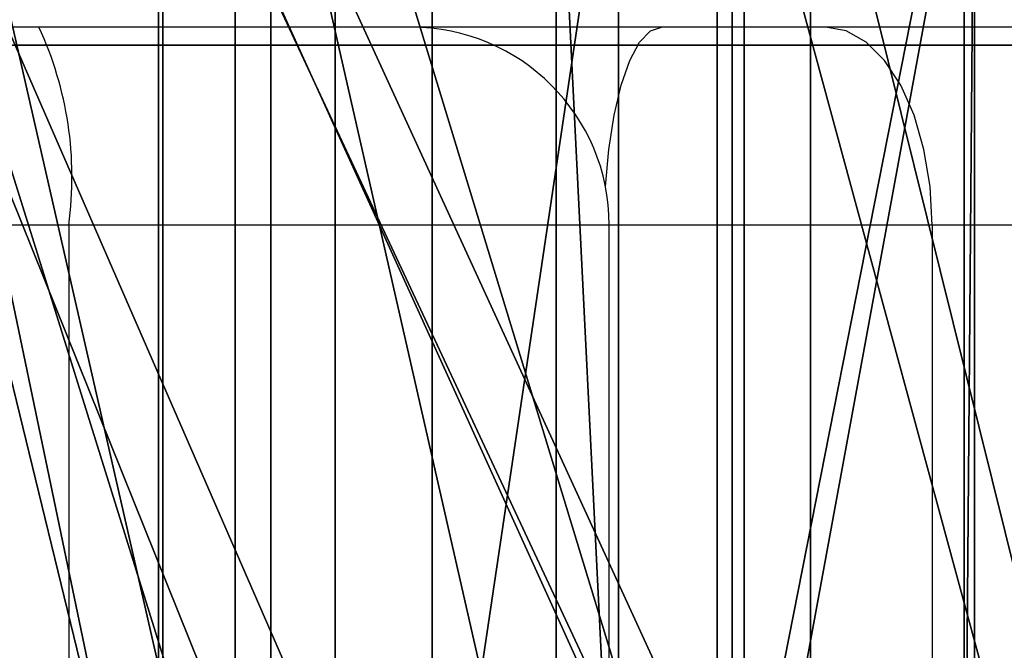
# Model space of a CAD drawing. Units: centimetres. Extents: x -187 to 187, y -172 to 172.
# Drawn here: x 23 to 25, y -20 to -20 of the extents above; entities that cross this region are included whole.
import ezdxf

# ---------------------------------------------------------------- set-up
doc = ezdxf.new("R2010")
doc.units = ezdxf.units.CM
doc.header["$LTSCALE"] = 2.54
doc.layers.get('0').update_dxf_attribs({"true_color": 0xff5454})
doc.layers.add('VP-EQ', color=7, linetype='Continuous', true_color=0x8a3492)

# ---------------------------------------------------------------- blocks, each defined once
blk = doc.blocks.new('3DGeom_1982_Defintion')
at = {"color": 18, "true_color": 0x010101}
mesh = blk.add_polyface(dxfattribs=at)
corners = [(-787.3571296042192, 902.6451425586464, 158.1333043332176), (-785.2042879122324, 937.4315841240572, 158.1333043332164), (-788.4964215066009, 920.1754988910359, 158.1333043332164), (-673.34647629215, 322.6505844131749, 158.1333043332176), (-777.6910413087529, 953.3112386019758, 158.133304333217), (-766.4366043317082, 966.8001357099429, 158.133304333217), (-752.1597992732511, 977.0366208876686, 158.133304333217), (-723.4803952552088, 834.7130179191767, 158.1333043332176), (-722.9545881419364, 831.7078953581737, 158.1333043332176), (-564.6776876624249, 322.2241850369186, 158.1333043332176), (-668.5175752123837, 307.6025213586167, 158.1333043332176), (-660.4142521538043, 294.034232710745, 158.1333043332176), (-649.4554230761548, 282.6470880879049, 158.1333043332176), (-636.2076007354766, 274.0297656597572, 158.133304333217), (-621.3556860549471, 268.627722915203, 158.133304333217), (-605.6673377403725, 266.7202026351708, 158.133304333217), (-563.5077370570929, 319.613612017181, 158.1333043332176), (-561.7604499306568, 317.3484931833077, 158.1333043332176), (-559.5324633434317, 315.5540786587553, 158.1333043332176), (-556.9469817790643, 314.3296208154911, 158.1333043332176), (-460.6524496093245, 273.6700178894087, 158.133304333217), (-554.147044659092, 313.7428588147644, 158.1333043332176), (-551.2874991487547, 313.8262380575864, 158.1333043332176), (-430.9218715657087, 337.4037646052322, 158.133304333217), (-317.2747983618572, 296.4841064817403, 158.1333043332176), (-313.2603467617399, 372.0384145180283, 158.133304333217), (-177.2646974928324, 334.8871097574553, 158.1333043332176), (-199.3163968439283, 417.4318869024005, 158.1333043332176), (-196.9703846080135, 418.8320108274355, 158.1333043332176), (-194.99603146285, 420.7203953122983, 158.1333043332176), (-193.4929134575905, 423.001775687939, 158.1333043332176), (-192.5368616831053, 425.5610782415942, 158.1333043332176), (-192.1761169870275, 428.2691946177634, 158.1333043332176), (-723.2419616937485, 837.7544959015843, 158.1333043332176), (-674.049088830884, 1013.04247093226, 158.133304333217), (-722.2542542905836, 840.6409195653528, 158.1333043332176), (-720.5793672768588, 843.1908743219088, 158.1333043332176), (-718.3226899439669, 845.2438162875583, 158.1333043332176), (-637.4232804534868, 894.0428905402259, 158.1333043332176), (-592.0116821467618, 1038.879885690471, 158.133304333217), (-550.5309231497595, 931.1343279686857, 158.1333043332164), (-507.365230199214, 1054.13383332878, 158.133304333217), (-459.3295162193365, 955.7993580691349, 158.133304333217), (-421.4692030588563, 1058.559354953678, 158.133304333217), (-365.58649245664, 967.5599743749616, 158.133304333217), (-335.7032682526408, 1052.085293372845, 158.133304333217), (-362.5859013762248, 967.3532352834437, 158.133304333217), (-359.7277541513262, 966.4164876162642, 158.133304333217), (-357.1868105675964, 964.807112864756, 158.133304333217), (-355.1184356737728, 962.62350889312, 158.133304333217), (-353.6490707253512, 959.9991860665691, 158.133304333217), (-289.280036325246, 787.0192624115675, 158.133304333217), (-321.0982804229027, 1048.397755729444, 158.133304333217), (-307.6306942207874, 1041.650355239534, 158.133304333217), (-295.9329748655238, 1032.160036602538, 158.133304333217), (-286.554467275268, 1020.372386778231, 158.133304333217), (-235.474504636281, 610.4679105929199, 158.1333043332176), (-279.9356054690128, 1006.841230377007, 158.133304333217), (-216.8176610709425, 811.6726401333613, 158.1333043332176), (-192.4288570800587, 430.9895330444332, 158.1333043332176), (-166.9389809887826, 612.7084817490926, 158.1333043332176), (-162.6878825252654, 341.7272372872856, 158.133304333217), (-130.5244431834911, 410.8456258622048, 158.133304333217), (-150.0760599586756, 351.7378216841491, 158.133304333217), (-140.1059740511826, 364.3817141862154, 158.133304333217), (-133.312650242284, 378.9803838373048, 158.133304333217), (-130.0606396717519, 394.7504282733398, 158.133304333217)]
mesh.append_faces([[corners[k] for k in face] for face in [(0, 1, 2), (62, 65, 66)]], dxfattribs={"vtx0": -1, "color": 18})
mesh.append_faces([[corners[k] for k in face] for face in [(1, 3, 4), (4, 3, 5), (5, 3, 6), (7, 3, 8), (8, 3, 9), (9, 15, 16), (16, 15, 17), (17, 15, 18), (18, 15, 19), (19, 20, 21), (21, 20, 22), (22, 20, 23), (23, 24, 25), (25, 26, 27), (27, 26, 28), (28, 26, 29), (29, 26, 30), (30, 26, 31), (31, 26, 32), (6, 33, 34), (33, 6, 7), (34, 38, 39), (39, 40, 41), (41, 42, 43), (43, 44, 45), (45, 51, 52), (52, 51, 53), (53, 51, 54), (54, 51, 55), (55, 56, 57), (57, 56, 58), (58, 59, 60), (60, 61, 62)]], dxfattribs={"vtx0": -1, "vtx1": -1, "color": 18})
mesh.append_faces([[corners[k] for k in face] for face in [(6, 3, 7), (60, 32, 26)]], dxfattribs={"vtx0": -1, "vtx1": -1, "vtx2": -1, "color": 18})
mesh.append_faces([[corners[k] for k in face] for face in [(1, 0, 3), (9, 3, 10), (9, 10, 11), (9, 11, 12), (9, 12, 13), (9, 13, 14), (9, 14, 15), (19, 15, 20), (23, 20, 24), (25, 24, 26), (34, 33, 35), (34, 35, 36), (34, 36, 37), (34, 37, 38), (39, 38, 40), (41, 40, 42), (43, 42, 44), (45, 44, 46), (45, 46, 47), (45, 47, 48), (45, 48, 49), (45, 49, 50), (45, 50, 51), (55, 51, 56), (58, 56, 59), (60, 59, 32), (60, 26, 61), (62, 61, 63), (62, 63, 64), (62, 64, 65)]], dxfattribs={"vtx0": -1, "vtx2": -1, "color": 18})
mesh = blk.add_polyface(dxfattribs=at)
corners = [(-571.0248677867903, 81.49315644485634, 158.133304333217), (-549.1660411966127, -19.38303922376188, 158.133304333217), (-552.9465389275084, 52.13696609066084, 158.133304333217), (-553.0334915664511, 55.10947817528862, 158.133304333217), (-543.6637879956238, -8.553061987443112, 158.133304333217), (-547.0358310133921, -17.91552085367988, 158.133304333217), (-545.3324604073993, -15.9687450046671, 158.133304333217), (-544.1608007865307, -13.66254182571861, 158.133304333217), (-543.5929415334002, -11.13886803818795, 158.133304333217), (-546.7235990537822, 64.66769781212604, 158.133304333217), (-444.797032079009, 116.2295898852053, 158.133304333217), (-549.1444454548388, 62.94057577430741, 158.133304333217), (-551.0738722067425, 60.67767736592243, 158.133304333217), (-552.3965466549823, 58.01424786189546, 158.133304333217), (-543.9560814406462, 65.755822825124, 158.133304333217), (-457.5508453530559, 88.00886233229465, 158.133304333217), (-454.8584726351585, 88.38846446116271, 158.133304333217), (-452.1489579735507, 88.1605180404922, 158.133304333217), (-449.5578314790796, 87.3364100336462, 158.133304333217), (-447.2144604489927, 85.95731865208379, 158.133304333217), (-445.2359901300377, 84.09215476846335, 158.133304333217), (-443.72128448156, 81.83411151785155, 158.133304333217), (-442.144432813588, 116.6026602084826, 158.133304333217), (-421.2911288188302, 38.6309691170169, 158.1333043332176), (-439.4842724491284, 116.2875539954714, 158.133304333217), (-436.9922170674013, 115.3050642685264, 158.133304333217), (-434.8327464666687, 113.7200559354953, 158.133304333217), (-433.1483562907964, 111.6371285154401, 158.133304333217), (-402.615861548129, 61.96901986266737, 158.133304333217), (-419.8040522548529, 36.47885569869641, 158.1333043332176), (-417.8280677766775, 34.76463219669451, 158.1333043332176), (-415.4876227883419, 33.59619963735916, 158.1333043332176), (-412.9299774618738, 33.04711042417936, 158.1333043332176), (-410.3161676702871, 33.15193004372662, 158.1333043332176), (-400.7775305031342, 59.66166115616882, 158.133304333217), (-398.4377587633431, 57.86472842311824, 158.133304333217), (-395.7342515502864, 56.68390873791783, 158.133304333217), (-392.8259473088207, 56.18866969798426, 158.133304333217), (-389.8839806401288, 56.40812930286776, 158.133304333217), (-157.7407745375853, 75.43217168735028, 158.133304333217), (-170.9244829014854, 99.88762081059787, 158.133304333217), (-168.5816685961565, 100.6043845158547, 158.133304333217), (-166.4300180362104, 101.776089451529, 158.133304333217), (-164.5567945906865, 103.3551874391642, 158.133304333217), (-163.0380106096793, 105.2776292374187, 158.133304333217), (-131.2068712129771, 155.1848382266529, 158.1333043332176), (-155.7346751341301, 75.9781568363272, 158.133304333217), (-153.876793987169, 76.91132463384224, 158.133304333217), (-152.2409942302888, 78.19455578033433, 158.133304333217), (-150.8923220305603, 79.77684522501227, 158.133304333217), (-117.4777538454892, 127.9963301633702, 158.133304333217), (-129.6874916659497, 157.0506947794491, 158.1333043332176), (-127.7808388407729, 158.5185578657329, 158.1333043332176), (-125.5884826380579, 159.510240024728, 158.1333043332176), (-123.2271669448424, 159.9729430340387, 158.1333043332176), (-115.3541078355774, 130.33928688666, 158.133304333217), (-112.6983106395699, 132.0556952096595, 158.133304333217), (-4.585619238673826, 169.2279871988988, 158.1333043332176), (-109.6898477300188, 133.0295621763997, 158.133304333217), (-19.4878572249235, 149.6967361921863, 158.1333043332176), (-16.34552628686903, 149.8634558365676, 158.1333043332176), (-13.2655727974969, 149.2185355192639, 158.1333043332176), (-10.45411196055022, 147.8051278825621, 158.1333043332176), (-8.099290850048774, 145.7178113998802, 158.1333043332176), (-6.3586969631995, 143.0962851442063, 158.133304333217), (5.662545830268185, 118.6129674153418, 158.133304333217)]
mesh.append_faces([[corners[k] for k in face] for face in [(4, 7, 8)]], dxfattribs={"vtx0": -1, "color": 18})
mesh.append_faces([[corners[k] for k in face] for face in [(2, 1, 4), (0, 9, 10), (9, 0, 11), (11, 0, 12), (12, 0, 13), (13, 0, 3), (10, 21, 22), (22, 23, 24), (24, 23, 25), (25, 23, 26), (26, 23, 27), (27, 23, 28), (28, 33, 34), (34, 33, 35), (35, 33, 36), (36, 33, 37), (37, 33, 38), (38, 39, 40), (40, 39, 41), (41, 39, 42), (42, 39, 43), (43, 39, 44), (44, 39, 45), (45, 50, 51), (51, 50, 52), (52, 50, 53), (53, 50, 54), (54, 56, 57)]], dxfattribs={"vtx0": -1, "vtx1": -1, "color": 18})
mesh.append_faces([[corners[k] for k in face] for face in [(0, 1, 2)]], dxfattribs={"vtx0": -1, "vtx1": -1, "vtx2": -1, "color": 18})
mesh.append_faces([[corners[k] for k in face] for face in [(0, 2, 3), (4, 1, 5), (4, 5, 6), (4, 6, 7), (10, 9, 14), (10, 14, 15), (10, 15, 16), (10, 16, 17), (10, 17, 18), (10, 18, 19), (10, 19, 20), (10, 20, 21), (22, 21, 23), (28, 23, 29), (28, 29, 30), (28, 30, 31), (28, 31, 32), (28, 32, 33), (38, 33, 39), (45, 39, 46), (45, 46, 47), (45, 47, 48), (45, 48, 49), (45, 49, 50), (54, 50, 55), (54, 55, 56), (57, 56, 58), (57, 58, 59), (57, 59, 60), (57, 60, 61), (57, 61, 62), (57, 62, 63), (57, 63, 64), (57, 64, 65)]], dxfattribs={"vtx0": -1, "vtx2": -1, "color": 18})
mesh = blk.add_polyface(dxfattribs=at)
corners = [(-926.2518259471051, -259.1426090073396, 158.133304333217), (-926.2671552985806, -253.9206602484453, 158.1333043332176), (-926.5917646737398, -256.5326056594471, 158.133304333217), (-925.2989203148571, -251.4732205298804, 158.1333043332176), (-925.2691938021989, -261.5843261132761, 158.133304333217), (-843.5284307844632, -102.9595179748389, 158.1333043332176), (-923.706428565312, -263.7021847751223, 158.133304333217), (-897.4980020707186, -241.2798750473537, 158.133304333217), (-897.9399638460233, -244.1957403878579, 158.133304333217), (-896.3672552460173, -238.5560668012617, 158.133304333217), (-836.1335205597709, -132.1247420267349, 158.133304333217), (-841.9297244329689, -100.7816495629184, 158.1333043332176), (-839.8251494827897, -99.08764617465546, 158.1333043332176), (-837.3559845515762, -97.99125444635587, 158.1333043332176), (-834.6880041463305, -97.56607856985835, 158.1333043332176), (-834.3376559614304, -129.7080775349069, 158.133304333217), (-832.0003441682444, -97.8406668728685, 158.1333043332176), (-832.0032443158208, -127.8065258621636, 158.133304333217), (-829.2733250444787, -126.536610795057, 158.133304333217), (-829.473487015601, -98.79658917647954, 158.1333043332176), (-804.9924609212052, -111.9043434521786, 158.1333043332176), (-826.3150709398448, -125.9761313817417, 158.133304333217), (-823.3097930137925, -126.1594103509005, 158.133304333217), (-820.4415470607258, -127.0752355248502, 158.133304333217), (-791.3142256071777, -140.5447767371626, 158.133304333217), (-802.3595412286238, -112.9407577981223, 158.1333043332176), (-799.558412976611, -113.3408486927925, 158.1333043332176), (-796.7406606643835, -113.0829427118906, 158.1333043332176), (-794.0586974047513, -112.1810097627154, 158.1333043332176), (-579.6131887391741, -10.96558583888352, 158.133304333217), (-789.0618984956507, -141.2890400560455, 158.133304333217), (-786.6996247179675, -141.5049456854389, 158.133304333217), (-784.3496765674845, -141.181294394747, 158.133304333217), (-782.1337048773619, -140.3348526621452, 158.133304333217), (-549.1660411966127, -19.38303922376188, 158.133304333217), (-577.1181296331714, -9.392500154957233, 158.133304333217), (-575.0750274539421, -7.265111627595614, 158.133304333217), (-573.6040311725087, -4.708505709487006, 158.133304333217), (-572.7916273326676, -1.873005570318708, 158.133304333217), (-572.6856165810801, 1.074668235186407, 158.133304333217), (-571.0248677867903, 81.49315644485634, 158.133304333217), (-897.6671428204427, -247.1322692798441, 158.1333043332176), (-888.5385140169044, -300.535224233359, 158.133304333217), (-896.6956969590452, -249.9168511541664, 158.1333043332176), (-895.0826970230672, -252.3858089319813, 158.1333043332176), (-857.9099000974195, -296.4976750293296, 158.133304333217), (-886.756373331202, -302.9328953479789, 158.133304333217), (-885.6124722657077, -305.6926447086781, 158.133304333217), (-885.1756893253613, -308.6479468773867, 158.133304333217), (-878.5283439268376, -589.8940047441389, 158.133304333217), (-871.1162917584352, -621.3044673772135, 158.133304333217), (-870.4664515479217, -618.2130136374626, 158.133304333217), (-869.0423755112063, -615.3931380029024, 158.133304333217), (-866.9403381901565, -613.0350590815355, 158.133304333217), (-854.6534486759109, -602.4203117984869, 158.133304333217), (-856.595874303559, -298.4770516444023, 158.133304333217), (-855.7640498326258, -300.7025006024982, 158.133304333217), (-855.4576181681688, -303.0584820957072, 158.133304333217), (-851.0443703821205, -594.3725576390057, 158.133304333217), (-851.9560006997548, -598.7968363435139, 158.133304333217), (-851.2576865940354, -596.6346727486033, 158.133304333217), (-578.5743662349748, 72.95439694301943, 158.133304333217), (-578.6466627709867, 70.54915178227368, 158.133304333217), (-577.9525435215835, 75.2789946963838, 158.133304333217), (-576.8143909628924, 77.39913851915497, 158.133304333217), (-575.2205009279087, 79.20189744153343, 158.133304333217), (-573.2557545215922, 80.59123644276846, 158.133304333217)]
mesh.append_faces([[corners[k] for k in face] for face in [(0, 1, 2), (58, 59, 60), (39, 61, 62)]], dxfattribs={"vtx0": -1, "color": 18})
mesh.append_faces([[corners[k] for k in face] for face in [(1, 0, 3), (3, 4, 5), (7, 6, 8), (5, 10, 11), (11, 10, 12), (12, 10, 13), (13, 10, 14), (14, 15, 16), (16, 18, 19), (19, 18, 20), (20, 24, 25), (25, 24, 26), (26, 24, 27), (27, 24, 28), (28, 24, 29), (29, 34, 35), (35, 34, 36), (36, 34, 37), (37, 34, 38), (38, 34, 39), (41, 42, 43), (43, 42, 44), (44, 42, 45), (45, 54, 55), (55, 54, 56), (56, 54, 57), (57, 54, 58), (61, 39, 63), (63, 39, 64), (64, 39, 65), (65, 39, 66), (66, 39, 40)]], dxfattribs={"vtx0": -1, "vtx1": -1, "color": 18})
mesh.append_faces([[corners[k] for k in face] for face in [(5, 6, 7), (39, 34, 40), (45, 49, 50)]], dxfattribs={"vtx0": -1, "vtx1": -1, "vtx2": -1, "color": 18})
mesh.append_faces([[corners[k] for k in face] for face in [(3, 0, 4), (5, 4, 6), (5, 7, 9), (5, 9, 10), (14, 10, 15), (16, 15, 17), (16, 17, 18), (20, 18, 21), (20, 21, 22), (20, 22, 23), (20, 23, 24), (29, 24, 30), (29, 30, 31), (29, 31, 32), (29, 32, 33), (29, 33, 34), (6, 41, 8), (41, 6, 42), (45, 42, 46), (45, 46, 47), (45, 47, 48), (45, 48, 49), (45, 50, 51), (45, 51, 52), (45, 52, 53), (45, 53, 54)]], dxfattribs={"vtx0": -1, "vtx2": -1, "color": 18})
mesh = blk.add_polyface(dxfattribs=at)
corners = [(-750.6591282675083, -521.2377754008601, 158.133304333217), (-744.4198750636652, -454.5712544483949, 158.133304333217), (-749.950404703524, -403.5716932221282, 158.133304333217), (-717.219028426095, -568.8194609199811, 158.133304333217), (-726.5857282726464, -502.6699430613601, 158.133304333217), (-697.5309622968584, -544.9471550865333, 158.133304333217), (-673.141083697721, -606.7586736310442, 158.133304333217), (-659.0197472646985, -578.8355866702497, 158.133304333217), (-621.1116593517324, -632.7432190904087, 158.133304333217), (-613.3906378897434, -602.2775831070479, 158.133304333217), (-564.3019113978819, -645.1892542029099, 158.133304333217), (-563.4143108744529, -613.8495862437093, 158.133304333217), (-350.3203745561805, -659.4533193273713, 158.1333043332164), (-353.461001333856, -630.1765884852886, 158.133304333217), (-142.9385248843022, -635.3972166412685, 158.133304333217), (-135.8908684906228, -662.8504796946851, 158.1333043332164), (67.56600690212272, -629.4969181854176, 158.133304333217), (78.43512561121443, -655.3720348621225, 158.1333043332164), (277.4655083475071, -612.4921100245525, 158.133304333217), (292.1063337151534, -637.0371983073773, 158.133304333217), (486.17462868365, -584.4302820752365, 158.133304333217), (504.5732166967269, -607.8931492169152, 158.133304333217), (558.3961233769754, -565.3139593253486, 158.133304333217), (576.9535462582099, -588.5885758163087, 158.133304333217), (625.4661791493579, -532.4052597389622, 158.133304333217), (644.1247446773197, -555.4281848509697, 158.133304333217), (684.7799973820375, -486.9823197836794, 158.133304333217), (703.463939201293, -509.7068404254147, 158.133304333217), (734.0339804974046, -430.8091801170253, 158.133304333217), (752.6540154932799, -453.2098423146698, 158.133304333217), (735.6897576101347, -428.993221639048, 158.133304333217), (737.7245736534314, -427.615237233458, 158.133304333217), (740.0253746601641, -426.7518218692819, 158.133304333217), (742.4643987719228, -426.450905664055, 158.133304333217), (744.9061158778592, -426.7292162546908, 158.133304333217), (747.2148405020777, -427.5712689246657, 158.133304333217), (749.2622929026716, -428.9303246884846, 158.133304333217), (750.9348494406655, -430.7308761324623, 158.133304333217), (752.1394982402154, -432.872868165212, 158.133304333217), (752.8093287536665, -435.2373170535771, 158.133304333217), (753.9143885569766, -450.8365376185268, 158.133304333217), (754.4491550547264, -445.5339285051636, 158.133304333217), (754.5263196955985, -448.2199830444127, 158.133304333217), (-771.4232009359421, -466.9137128617384, 158.133304333217), (-770.7109557641866, -351.4911278809307, 158.133304333217), (-778.2457463210903, -409.1581283853575, 158.133304333217), (-749.2780365609436, -297.4274312693161, 158.133304333217), (-742.8414697452058, -352.7680991106674, 158.133304333217), (-715.2532980411365, -250.2620722924581, 158.1333043332176), (-723.5247778707978, -305.2454005217165, 158.133304333217), (-693.1732834099081, -263.8892960821501, 158.133304333217), (-670.7105010869441, -212.8696927645966, 158.133304333217), (-653.6299783589943, -231.2110287572139, 158.133304333217), (-534.8886664663097, -133.2673872247518, 158.133304333217), (-523.2255676227398, -155.7577338967796, 158.133304333217), (-392.5325145201078, -66.04521612256951, 158.133304333217), (-386.8782625131052, -91.66465371740429, 158.133304333217), (-244.767639132256, -11.73470432879223, 158.133304333217), (-245.5754079148094, -39.39590569769699, 158.133304333217), (-100.340309247809, 0.670005096832499, 158.133304333217), (-92.76236604861845, 29.23472401703081, 158.1333043332176), (47.77534157882699, 28.24294151810839, 158.1333043332176), (62.28138129315082, 56.53912793312718, 158.133304333217), (197.6989560569736, 43.12322974066288, 158.1333043332176), (219.1376885024561, 69.96261635557654, 158.133304333217), (348.3448561731508, 45.2031178319524, 158.1333043332176), (376.566321710043, 69.39904906191764, 158.133304333217), (425.5473543289556, 36.95624394188491, 158.1333043332176), (452.2180436318882, 59.94589503928788, 158.133304333217), (500.5446527713495, 16.86542467313235, 158.1333043332176), (525.555421893586, 39.10919892088604, 158.1333043332176), (571.5310989039219, -14.58561736860911, 158.133304333217), (594.8759403969109, 7.372688976758322, 158.133304333217), (636.7974182488277, -56.63962969902776, 158.133304333217), (658.5702761787048, -34.52685246314728, 158.133304333217), (694.7723004914998, -108.2840853484233, 158.1333043332176), (715.1597164934474, -85.61670667690471, 158.133304333217), (744.0598942457434, -168.2755347147092, 158.133304333217), (763.3305462773759, -144.7107869423219, 158.133304333217), (745.8895248480094, -170.2772321084504, 158.133304333217), (748.1734428527794, -171.7393855291932, 158.133304333217), (750.7572154016104, -172.563066282155, 158.133304333217), (753.4660568146738, -172.6925501031891, 158.133304333217), (756.1165845461118, -172.1190847612168, 158.133304333217), (758.5296109063818, -170.8814726771599, 158.133304333217), (760.541847229262, -169.0634167710248, 158.133304333217), (762.0171419437105, -166.7879402672359, 158.133304333217), (762.8556989000887, -164.208958140741, 158.133304333217), (765.0210733726734, -152.5708730700172, 158.133304333217), (764.3338937621137, -146.5099918892102, 158.133304333217), (764.9638990347386, -148.4713332115422, 158.133304333217), (765.1959626292007, -150.5182677286403, 158.133304333217)]
mesh.append_faces([[corners[k] for k in face] for face in [(41, 40, 42), (43, 44, 45), (90, 88, 91)]], dxfattribs={"vtx0": -1, "color": 18})
mesh.append_faces([[corners[k] for k in face] for face in [(1, 3, 4), (4, 3, 5), (5, 6, 7), (7, 8, 9), (9, 10, 11), (11, 12, 13), (13, 12, 14), (14, 15, 16), (16, 17, 18), (18, 19, 20), (20, 21, 22), (22, 23, 24), (24, 25, 26), (26, 27, 28), (28, 29, 30), (30, 29, 31), (31, 29, 32), (32, 29, 33), (33, 29, 34), (34, 29, 35), (35, 29, 36), (36, 29, 37), (37, 29, 38), (38, 29, 39), (39, 40, 41), (44, 2, 46), (46, 47, 48), (48, 50, 51), (51, 52, 53), (53, 54, 55), (55, 56, 57), (57, 59, 60), (60, 61, 62), (62, 63, 64), (64, 65, 66), (66, 67, 68), (68, 69, 70), (70, 71, 72), (72, 73, 74), (74, 75, 76), (76, 77, 78), (78, 88, 89), (89, 88, 90)]], dxfattribs={"vtx0": -1, "vtx1": -1, "color": 18})
mesh.append_faces([[corners[k] for k in face] for face in [(44, 0, 2)]], dxfattribs={"vtx0": -1, "vtx1": -1, "vtx2": -1, "color": 18})
mesh.append_faces([[corners[k] for k in face] for face in [(0, 1, 2), (1, 0, 3), (5, 3, 6), (7, 6, 8), (9, 8, 10), (11, 10, 12), (14, 12, 15), (16, 15, 17), (18, 17, 19), (20, 19, 21), (22, 21, 23), (24, 23, 25), (26, 25, 27), (28, 27, 29), (39, 29, 40), (44, 43, 0), (46, 2, 47), (48, 47, 49), (48, 49, 50), (51, 50, 52), (53, 52, 54), (55, 54, 56), (57, 56, 58), (57, 58, 59), (60, 59, 61), (62, 61, 63), (64, 63, 65), (66, 65, 67), (68, 67, 69), (70, 69, 71), (72, 71, 73), (74, 73, 75), (76, 75, 77), (78, 77, 79), (78, 79, 80), (78, 80, 81), (78, 81, 82), (78, 82, 83), (78, 83, 84), (78, 84, 85), (78, 85, 86), (78, 86, 87), (78, 87, 88)]], dxfattribs={"vtx0": -1, "vtx2": -1, "color": 18})
mesh = blk.add_polyface(dxfattribs=at)
corners = [(-582.2512354783636, -788.5394576251005, 158.1333043332164), (-582.6633153759616, -783.5978133083009, 158.133304333217), (-582.7553432731626, -786.0934938744986, 158.133304333217), (-575.688822973149, -739.5103913119541, 158.133304333217), (-581.1798898906289, -790.7954099210982, 158.1333043332164), (-579.6028310692583, -792.7318281001953, 158.1333043332164), (-577.6105332609658, -794.2377297292447, 158.1333043332164), (-575.3172933532712, -795.22662826445, 158.1333043332164), (-575.5763904662136, -736.6619285084262, 158.133304333217), (-572.854653754105, -795.6418154630226, 158.1333043332164), (-558.39192852066, -768.4893909323085, 158.133304333217), (-558.8830892280641, -765.5309814626255, 158.133304333217), (-557.1918370958729, -771.2377468561006, 158.133304333217), (-555.355784738259, -773.6089800182606, 158.133304333217), (-552.9954271295107, -775.4589116535615, 158.133304333217), (-550.254166209611, -776.675161043417, 158.133304333217), (-898.5799642701169, -636.0042278866804, 158.133304333217), (-898.5421587749244, -630.9700377891837, 158.133304333217), (-898.8694611442619, -633.4848282563759, 158.133304333217), (-897.6907583078506, -638.3792415983597, 158.133304333217), (-897.617322428148, -628.6086444134437, 158.133304333217), (-896.254460220635, -640.4693158106568, 158.133304333217), (-879.9860823907788, -595.9616831458281, 158.133304333217), (-894.356106478478, -642.1508317331275, 158.133304333217), (-870.9481867757024, -624.4589993267514, 158.133304333217), (-869.9734264599318, -627.4638629460067, 158.133304333217), (-868.2577820150892, -630.116410423078, 158.133304333217), (-800.959650351162, -706.4553896380075, 158.133304333217), (-878.8614465913275, -593.0229014606351, 158.133304333217), (-878.5283439268376, -589.8940047441389, 158.133304333217), (-871.1162917584352, -621.3044673772135, 158.133304333217), (-865.9170004024812, -632.2377647985209, 158.133304333217), (-802.2287756459374, -676.3755768590079, 158.133304333217), (-799.5959077417065, -677.7579632743121, 158.133304333217), (-798.7561078649381, -707.6119270607992, 158.133304333217), (-796.7063767769625, -678.4602132945993, 158.133304333217), (-796.3412689124326, -708.2133969528062, 158.133304333217), (-793.732741532503, -678.4404301450602, 158.133304333217), (-793.8526833501276, -708.2254118499083, 158.133304333217), (-791.4321476791688, -707.6473502919109, 158.133304333217), (-790.8527914124318, -677.6997013810359, 158.133304333217), (-789.2175224861347, -706.5121496691459, 158.133304333217), (-788.2385673140484, -676.2823578297664, 158.133304333217), (-746.2285313843519, -677.5226888021762, 158.133304333217), (-747.781922929965, -647.4394062037547, 158.133304333217), (-745.5744963175226, -646.2377093401306, 158.133304333217), (-743.7739707677197, -676.2468828103049, 158.133304333217), (-743.1436029766475, -645.5991072014758, 158.133304333217), (-741.0945969255665, -675.558615644404, 158.1333043332164), (-740.6305215249918, -645.5608356111371, 158.133304333217), (-738.3289954813646, -675.4935694773332, 158.1333043332164), (-738.1813468967158, -646.1250178914474, 158.133304333217), (-735.6202576450008, -676.0550587634652, 158.133304333217), (-557.1423274336755, -711.641060658022, 158.133304333217), (-583.8961888260319, -726.0567620700494, 158.133304333217), (-581.3119501820548, -727.2601161608602, 158.133304333217), (-579.078732971522, -729.0318991766467, 158.133304333217), (-577.3192237945858, -731.274749020201, 158.133304333217), (-576.1300079232101, -733.865512996225, 158.133304333217), (-558.6355927054277, -762.5422758084385, 158.133304333217), (-550.4848833069841, -723.5800878281474, 158.133304333217), (-554.9283754891862, -712.7555977293051, 158.133304333217), (-553.0400168984978, -714.3612955079926, 158.133304333217), (-851.0443703821205, -594.3725576390057, 158.133304333217), (-854.6534486759109, -602.4203117984869, 158.133304333217), (-853.1061163671985, -600.7564557032225, 158.133304333217), (-851.9560006997548, -598.7968363435139, 158.133304333217)]
mesh.append_faces([[corners[k] for k in face] for face in [(0, 1, 2), (16, 17, 18)]], dxfattribs={"vtx0": -1, "color": 18})
mesh.append_faces([[corners[k] for k in face] for face in [(1, 0, 3), (3, 7, 8), (10, 9, 12), (12, 9, 13), (13, 9, 14), (14, 9, 15), (17, 19, 20), (20, 21, 22), (24, 23, 25), (25, 23, 26), (22, 24, 28), (28, 24, 29), (26, 27, 31), (31, 27, 32), (32, 27, 33), (33, 34, 35), (35, 36, 37), (37, 39, 40), (40, 41, 42), (42, 43, 44), (44, 43, 45), (45, 46, 47), (47, 48, 49), (49, 50, 51), (51, 52, 53), (53, 60, 61), (61, 60, 62)]], dxfattribs={"vtx0": -1, "vtx1": -1, "color": 18})
mesh.append_faces([[corners[k] for k in face] for face in [(22, 23, 24), (53, 8, 7), (53, 9, 11)]], dxfattribs={"vtx0": -1, "vtx1": -1, "vtx2": -1, "color": 18})
mesh.append_faces([[corners[k] for k in face] for face in [(3, 0, 4), (3, 4, 5), (3, 5, 6), (3, 6, 7), (9, 10, 11), (17, 16, 19), (20, 19, 21), (22, 21, 23), (26, 23, 27), (29, 24, 30), (33, 27, 34), (35, 34, 36), (37, 36, 38), (37, 38, 39), (40, 39, 41), (42, 41, 43), (45, 43, 46), (47, 46, 48), (49, 48, 50), (51, 50, 52), (53, 52, 54), (53, 54, 55), (53, 55, 56), (53, 56, 57), (53, 57, 58), (53, 58, 8), (53, 7, 9), (53, 11, 59), (53, 59, 60), (63, 64, 65), (63, 65, 66)]], dxfattribs={"vtx0": -1, "vtx2": -1, "color": 18})
mesh = blk.add_polyface(dxfattribs=at)
corners = [(-404.932561578183, -794.8659224096342, 158.1333043332164), (-405.6001392984271, -736.4787013276168, 158.133304333217), (-405.7283672519842, -797.1601980843203, 158.1333043332164), (-404.6890786526385, -792.4498405367391, 158.1333043332164), (-550.254166209611, -776.675161043417, 158.133304333217), (-572.854653754105, -795.6418154630226, 158.1333043332164), (-415.6036804797479, -803.0343952119836, 158.1333043332164), (-547.2986568875042, -777.1837744246294, 158.133304333217), (-438.0960857386713, -782.3017062833949, 158.133304333217), (-435.311011875028, -782.1115394637417, 158.133304333217), (-432.6426430571604, -781.2914709481631, 158.133304333217), (-430.2314551833004, -779.884692220207, 158.133304333217), (-428.2045109691396, -777.9652088314223, 158.133304333217), (-426.6685203089851, -775.6342152168851, 158.133304333217), (-425.7043766048782, -773.0144497650969, 158.133304333217), (-425.3628842277565, -770.2438766393357, 158.133304333217), (-424.9268522184787, -713.1766887997294, 158.133304333217), (-424.6283182773322, -710.7779560239433, 158.133304333217), (-423.785436993764, -708.5124746716231, 158.133304333217), (-422.4435231736555, -706.5019473642789, 158.133304333217), (-420.6747179879696, -704.8544563874812, 158.133304333217), (-418.5740530581838, -703.6585080306603, 158.133304333217), (-416.2544528805538, -702.9785270006919, 158.133304333217), (-413.8405979066904, -702.8508687189803, 158.133304333217), (-413.1812286398546, -802.8651508855604, 158.1333043332164), (-405.3096843398151, -733.6312225027309, 158.133304333217), (-404.3619057541751, -730.9304082838523, 158.133304333217), (-402.809265139631, -728.5258752129133, 158.133304333217), (-400.7377311564832, -726.5506675599818, 158.133304333217), (-398.2620149990481, -725.1142658960667, 158.133304333217), (-395.5191486403114, -724.296061761073, 158.133304333217), (-392.6610532037622, -724.1414735375805, 158.133304333217), (-95.53635720545195, -723.0462535206901, 158.133304333217), (-410.8635964195086, -802.1401657798081, 158.1333043332164), (-408.776551825662, -800.8986954637074, 158.1333043332164), (-407.0333041904934, -799.2081683684099, 158.1333043332164), (-119.6412898316637, -741.6074051630943, 158.133304333217), (-116.7416342445773, -742.1514417754188, 158.133304333217), (-114.0582209111571, -743.3774791633449, 158.133304333217), (-111.7489266150935, -745.2135315209584, 158.133304333217), (-109.9495663031561, -747.5515683510386, 158.133304333217), (-108.7659953618846, -750.253988008754, 158.133304333217), (-94.9427267748624, -796.3691828328554, 158.1333043332164), (-93.22916681108977, -723.4565208260528, 158.133304333217), (-93.84058653975967, -798.8309420300789, 158.1333043332164), (-92.14383836896897, -800.9275933627724, 158.1333043332164), (-91.07187779458324, -724.3716727514578, 158.133304333217), (-89.9660217453981, -802.5188421919274, 158.1333043332164), (-89.17345931698966, -725.7455140890816, 158.133304333217), (-87.45288850539238, -803.4982634591598, 158.1333043332164), (-87.62981045464083, -727.508596662139, 158.133304333217), (-86.51890504137185, -729.5719480860533, 158.133304333217), (-84.77262131420918, -803.8001895372038, 158.1333043332164), (-85.89686870103834, -731.8312666247737, 158.133304333217), (-79.21360808208208, -774.3105567900029, 158.133304333217), (-78.41518062308347, -777.1236999391181, 158.133304333217), (-76.96842776279657, -779.665057829644, 158.133304333217), (-74.95696826515999, -781.787706913826, 158.133304333217), (-72.49704108080294, -783.3689088031631, 158.133304333217), (-69.73083112349356, -784.3173606373473, 158.133304333217), (30.04263521754569, -801.7870728123805, 158.1333043332164), (-66.81818960775055, -784.5782185541754, 158.133304333217), (11.78692074144759, -782.1270759686154, 158.133304333217), (-553.0400168984978, -714.3612955079926, 158.133304333217), (-550.4848833069841, -723.5800878281474, 158.133304333217), (-551.5840392384426, -716.3673172289236, 158.133304333217), (-550.6427859848494, -718.6603499832197, 158.133304333217), (-550.2693401960377, -721.1107675318854, 158.133304333217)]
mesh.append_faces([[corners[k] for k in face] for face in [(1, 0, 3), (66, 64, 67)]], dxfattribs={"vtx0": -1, "color": 18})
mesh.append_faces([[corners[k] for k in face] for face in [(0, 1, 2), (4, 6, 7), (7, 6, 8), (8, 6, 9), (9, 6, 10), (10, 6, 11), (11, 6, 12), (12, 6, 13), (13, 6, 14), (14, 6, 15), (15, 6, 16), (16, 6, 17), (17, 6, 18), (18, 6, 19), (19, 6, 20), (20, 6, 21), (21, 6, 22), (22, 6, 23), (23, 31, 32), (25, 24, 1), (32, 42, 43), (43, 45, 46), (46, 47, 48), (48, 49, 50), (50, 49, 51), (51, 52, 53), (53, 52, 54), (54, 52, 55), (55, 52, 56), (56, 52, 57), (57, 52, 58), (58, 52, 59), (59, 60, 61), (61, 60, 62), (63, 64, 65), (65, 64, 66)]], dxfattribs={"vtx0": -1, "vtx1": -1, "color": 18})
mesh.append_faces([[corners[k] for k in face] for face in [(23, 24, 25)]], dxfattribs={"vtx0": -1, "vtx1": -1, "vtx2": -1, "color": 18})
mesh.append_faces([[corners[k] for k in face] for face in [(4, 5, 6), (23, 6, 24), (23, 25, 26), (23, 26, 27), (23, 27, 28), (23, 28, 29), (23, 29, 30), (23, 30, 31), (1, 24, 33), (1, 33, 34), (1, 34, 35), (1, 35, 2), (32, 31, 36), (32, 36, 37), (32, 37, 38), (32, 38, 39), (32, 39, 40), (32, 40, 41), (32, 41, 42), (43, 42, 44), (43, 44, 45), (46, 45, 47), (48, 47, 49), (51, 49, 52), (59, 52, 60)]], dxfattribs={"vtx0": -1, "vtx2": -1, "color": 18})
blk = doc.blocks.new('Grupuj_1')
at = {"color": 18, "true_color": 0x010101, "extrusion": (-2.391521465535948e-17, 1, -4.334866288343466e-15), "xscale": 0.0287731918762988, "yscale": 0.0287731918762988, "zscale": -0.02877319187629879}
blk.add_blockref('3DGeom_1982_Defintion', (-44.74497645545812, 24.23935794623024, 4.549999907612797), dxfattribs=at)
blk = doc.blocks.new('Grupuj_3')
at = {"color": 18, "true_color": 0x010101}
mesh = blk.add_polyface(dxfattribs=at)
corners = [(14.10008835838061, 1.900000000008838, 5.36523628409544), (14.86522436958303, 7.33642480099661e-12, 4.938725262784633), (14.10008835837845, 8.861462674758514e-12, 5.365236284094614), (14.86522436958518, 1.900000000007313, 4.938725262785463)]
mesh.append_faces([[corners[k] for k in face] for face in [(0, 1, 2), (1, 0, 3)]], dxfattribs={"vtx0": -1, "color": 18})
mesh = blk.add_polyface(dxfattribs=at)
corners = [(14.60386886037282, 1.272368876925611e-12, 9.517631666335026), (14.14033390385002, 1.900000000002368, 9.584460295605378), (14.14033390384791, 2.391331577200617e-12, 9.584460295604552), (14.60386886037486, 1.900000000001249, 9.517631666335866)]
mesh.append_faces([[corners[k] for k in face] for face in [(0, 1, 2), (1, 0, 3)]], dxfattribs={"vtx0": -1, "color": 18})
mesh = blk.add_polyface(dxfattribs=at)
corners = [(14.76767019298957, 2.48157050464215e-13, 12.55692604063607), (14.1745146121894, 1.90000000000082, 12.62060329948293), (14.17451461218738, 8.076384006017179e-13, 12.62060329948209), (14.76767019299161, 1.900000000000247, 12.5569260406369)]
mesh.append_faces([[corners[k] for k in face] for face in [(0, 1, 2), (1, 0, 3)]], dxfattribs={"vtx0": -1, "color": 18})
mesh = blk.add_polyface(dxfattribs=at)
corners = [(14.18330966742726, 1.900000000002817, 10.74855530777633), (15.01224504904512, 1.669420157668356e-12, 11.03177059698073), (14.18330966742517, 2.838014268036204e-12, 10.74855530777549), (15.01224504904726, 1.900000000001664, 11.03177059698156)]
mesh.append_faces([[corners[k] for k in face] for face in [(0, 1, 2), (1, 0, 3)]], dxfattribs={"vtx0": -1, "color": 18})
mesh = blk.add_polyface(dxfattribs=at)
corners = [(14.59736709451013, 5.328608665422508e-12, 6.752489642583655), (14.20108849285054, 1.900000000006586, 7.00207728545942), (14.20108849284843, 6.610001435092272e-12, 7.002077285458581), (14.59736709451222, 1.900000000005312, 6.752489642584495)]
mesh.append_faces([[corners[k] for k in face] for face in [(0, 1, 2), (1, 0, 3)]], dxfattribs={"vtx0": -1, "color": 18})
mesh = blk.add_polyface(dxfattribs=at)
corners = [(14.27939078167878, 1.900000000006647, 7.87313908736758), (14.71382890392503, 5.41884759286404e-12, 8.048051178280714), (14.27939078167665, 6.668656737929268e-12, 7.87313908736675), (14.71382890392718, 1.9000000000054, 8.048051178281545)]
mesh.append_faces([[corners[k] for k in face] for face in [(0, 1, 2), (1, 0, 3)]], dxfattribs={"vtx0": -1, "color": 18})
mesh = blk.add_polyface(dxfattribs=at)
corners = [(15.48540609581616, 4.056239788496896e-12, 6.624416891707892), (14.59736709451222, 1.900000000005312, 6.752489642584495), (14.59736709451013, 5.328608665422508e-12, 6.752489642583655), (15.48540609581833, 1.900000000004055, 6.624416891708735)]
mesh.append_faces([[corners[k] for k in face] for face in [(0, 1, 2), (1, 0, 3)]], dxfattribs={"vtx0": -1, "color": 18})
mesh = blk.add_polyface(dxfattribs=at)
corners = [(15.46722473698634, 8.121503469737945e-13, 9.761829388836352), (14.60386886037486, 1.900000000001249, 9.517631666335866), (14.60386886037282, 1.272368876925611e-12, 9.517631666335026), (15.46722473698836, 1.900000000000811, 9.761829388837201)]
mesh.append_faces([[corners[k] for k in face] for face in [(0, 1, 2), (1, 0, 3)]], dxfattribs={"vtx0": -1, "color": 18})
mesh = blk.add_polyface(dxfattribs=at)
corners = [(14.71382890392718, 1.9000000000054, 8.048051178281545), (15.58629309248202, 3.397495618173707e-12, 7.969622824822224), (14.71382890392503, 5.41884759286404e-12, 8.048051178280714), (15.5862930924841, 1.900000000003401, 7.969622824823036)]
mesh.append_faces([[corners[k] for k in face] for face in [(0, 1, 2), (1, 0, 3)]], dxfattribs={"vtx0": -1, "color": 18})
mesh = blk.add_polyface(dxfattribs=at)
corners = [(15.20034131370053, 2.346212113479851e-13, 12.14621441718997), (14.76767019299161, 1.900000000000247, 12.5569260406369), (14.76767019298957, 2.48157050464215e-13, 12.55692604063607), (15.20034131370256, 1.900000000000238, 12.1462144171908)]
mesh.append_faces([[corners[k] for k in face] for face in [(0, 1, 2), (1, 0, 3)]], dxfattribs={"vtx0": -1, "color": 18})
mesh = blk.add_polyface(dxfattribs=at)
corners = [(14.86522436958518, 1.900000000007313, 4.938725262785463), (15.44474293580543, 5.680540482444485e-12, 5.080311165099793), (14.86522436958303, 7.33642480099661e-12, 4.938725262784633), (15.44474293580751, 1.900000000005657, 5.080311165100631)]
mesh.append_faces([[corners[k] for k in face] for face in [(0, 1, 2), (1, 0, 3)]], dxfattribs={"vtx0": -1, "color": 18})
mesh = blk.add_polyface(dxfattribs=at)
corners = [(15.01224504904512, 1.669420157668356e-12, 11.03177059698073), (15.29479982799381, 1.900000000000784, 11.55717628140595), (15.29479982799168, 7.805667223692581e-13, 11.55717628140508), (15.01224504904726, 1.900000000001664, 11.03177059698156)]
mesh.append_faces([[corners[k] for k in face] for face in [(0, 1, 2), (1, 0, 3)]], dxfattribs={"vtx0": -1, "color": 18})
mesh = blk.add_polyface(dxfattribs=at)
corners = [(15.29479982799168, 7.805667223692581e-13, 11.55717628140508), (15.20034131370256, 1.900000000000238, 12.1462144171908), (15.20034131370053, 2.346212113479851e-13, 12.14621441718997), (15.29479982799381, 1.900000000000784, 11.55717628140595)]
mesh.append_faces([[corners[k] for k in face] for face in [(0, 1, 2), (1, 0, 3)]], dxfattribs={"vtx0": -1, "color": 18})
mesh = blk.add_polyface(dxfattribs=at)
corners = [(15.44474293580543, 5.680540482444485e-12, 5.080311165099793), (15.81927849548156, 1.900000000004227, 5.544650966184654), (15.8192784954795, 4.232205697007885e-12, 5.544650966183823), (15.44474293580751, 1.900000000005657, 5.080311165100631)]
mesh.append_faces([[corners[k] for k in face] for face in [(0, 1, 2), (1, 0, 3)]], dxfattribs={"vtx0": -1, "color": 18})
mesh = blk.add_polyface(dxfattribs=at)
corners = [(15.98319944900021, 0, 9.462399208505353), (15.46722473698836, 1.900000000000811, 9.761829388837201), (15.46722473698634, 8.121503469737945e-13, 9.761829388836352), (15.98319944900228, 1.900000000000001, 9.462399208506174)]
mesh.append_faces([[corners[k] for k in face] for face in [(0, 1, 2), (1, 0, 3)]], dxfattribs={"vtx0": -1, "color": 18})
mesh = blk.add_polyface(dxfattribs=at)
corners = [(15.83498322385347, 1.900000000003604, 6.141007988309657), (15.48540609581616, 4.056239788496896e-12, 6.624416891707892), (15.83498322385138, 3.609557097661309e-12, 6.141007988308818), (15.48540609581833, 1.900000000004055, 6.624416891708735)]
mesh.append_faces([[corners[k] for k in face] for face in [(0, 1, 2), (1, 0, 3)]], dxfattribs={"vtx0": -1, "color": 18})
mesh = blk.add_polyface(dxfattribs=at)
corners = [(15.5862930924841, 1.900000000003401, 7.969622824823036), (16.05812147165975, 1.624300693947589e-12, 8.33467941897386), (15.58629309248202, 3.397495618173707e-12, 7.969622824822224), (16.05812147166188, 1.900000000001628, 8.334679418974686)]
mesh.append_faces([[corners[k] for k in face] for face in [(0, 1, 2), (1, 0, 3)]], dxfattribs={"vtx0": -1, "color": 18})
mesh = blk.add_polyface(dxfattribs=at)
corners = [(15.8192784954795, 4.232205697007885e-12, 5.544650966183823), (15.83498322385347, 1.900000000003604, 6.141007988309657), (15.83498322385138, 3.609557097661309e-12, 6.141007988308818), (15.81927849548156, 1.900000000004227, 5.544650966184654)]
mesh.append_faces([[corners[k] for k in face] for face in [(0, 1, 2), (1, 0, 3)]], dxfattribs={"vtx0": -1, "color": 18})
blk = doc.blocks.new('Grupuj_5')
at = {"color": 152, "true_color": 0x007db7}
blk.add_blockref('Grupuj_3', (22.81028395407655, 2.255973186038318e-14), dxfattribs=at)
blk = doc.blocks.new('Grupuj_12')
at = {"color": 0}
blk.add_blockref('Grupuj_5', (0, 0.04999989218411987), dxfattribs=at)
blk = doc.blocks.new('bok')
at = {"color": 0}
for name, p in [('Grupuj_1', (0, 1.499999925505489)), ('Grupuj_12', (22.57230237497939, 0, 5.71471632509118))]:
    blk.add_blockref(name, p, dxfattribs=at)
blk = doc.blocks.new('Grupuj_18')
at = {"color": 0}
blk.add_blockref('bok', (0, 0, 15.70655804062897), dxfattribs=at)
blk = doc.blocks.new('0633 2')
at = {"color": 7, "linetype": 'Continuous', "lineweight": 25}
for p, q in [((-44.20106694886071, -14.54581879953531), (-48.22486311981065, -14.54581879953531)), ((-46.42749682852608, -14.60581892112879), (-46.52391926237923, -14.60581892112879)), ((-46.42749682852608, -14.60581892112879), (-46.42749682852608, -14.8658188519874)), ((-46.16564796158654, -14.60581892112879), (-46.26502171942574, -14.60581892112879)), ((-46.26355812737329, -14.8658188519874), (-46.26355812737329, -14.60581892112879)), ((-46.16564796158654, -14.60581892112879), (-46.16564796158654, -14.8658188519874))]:
    blk.add_line(p, q, dxfattribs=at)
at = {"color": 8, "linetype": 'Continuous', "lineweight": 25}
for p, q in [((-46.26355812737329, -14.60581892112879), (-46.42749682852608, -14.60581892112879)), ((-46.07679770180565, -14.60581892112879), (-46.16564796158654, -14.60581892112879))]:
    blk.add_line(p, q, dxfattribs=at)
at = {"color": 8, "linetype": 'Continuous', "lineweight": 25, "flags": 128}
blk.add_lwpolyline([(-46.26469389387947, -14.59419929365305), (-46.2646891255079, -14.59411346296458), (-46.26370415875299, -14.58285772184519), (-46.26210437008721, -14.57248472551493), (-46.25995145031792, -14.56339233497767), (-46.25732824990136, -14.55593072752146), (-46.25433550068718, -14.55038600544123), (-46.2510879416166, -14.5469718513885), (-46.24771074244363, -14.54581879953531)], dxfattribs=at)
at = {"color": 7, "linetype": 'Continuous', "lineweight": 25, "flags": 128}
blk.add_lwpolyline([(-46.16564796158654, -14.60581892112879), (-46.16626993605477, -14.59411346296458), (-46.16811231562478, -14.58285772184519), (-46.17110417076928, -14.57248472551493), (-46.17513046452385, -14.56339233497767), (-46.18003682085854, -14.55593072752146), (-46.18563399502618, -14.55038600544123), (-46.19170770832879, -14.5469718513885), (-46.19802371451241, -14.54581879953531)], dxfattribs=at)
at = {"color": 7, "linetype": 'Continuous', "lineweight": 25}
for centre, radius, start, end in [((-46.53393673678081, -14.5911591801052), 0.1074446931037249, 352.1581105894168, 24.96016754106317), ((-46.32355814982853, -14.60581886923888), 0.06000000000000938, 0, 90)]:
    blk.add_arc(centre, radius, start, end, dxfattribs=at)
blk = doc.blocks.new('0633 2d')
at = {"layer": 'VP-EQ', "color": 0, "xscale": 5, "yscale": 5, "zscale": 5}
blk.add_blockref('0633 2', (466.0176066306715, 455.6355809882066), dxfattribs=at)

msp = doc.modelspace()

# ---------------------------------------------------------------- block references
at = {"color": 0}
msp.add_blockref('Grupuj_18', (-36.51979249325647, -21.07135062566521), dxfattribs=at)
at = {"layer": 'VP-EQ', "color": 0}
msp.add_blockref('0633 2d', (-210.5560682263884, -402.4505220401221), dxfattribs=at)

doc.saveas('drawing.dxf')
